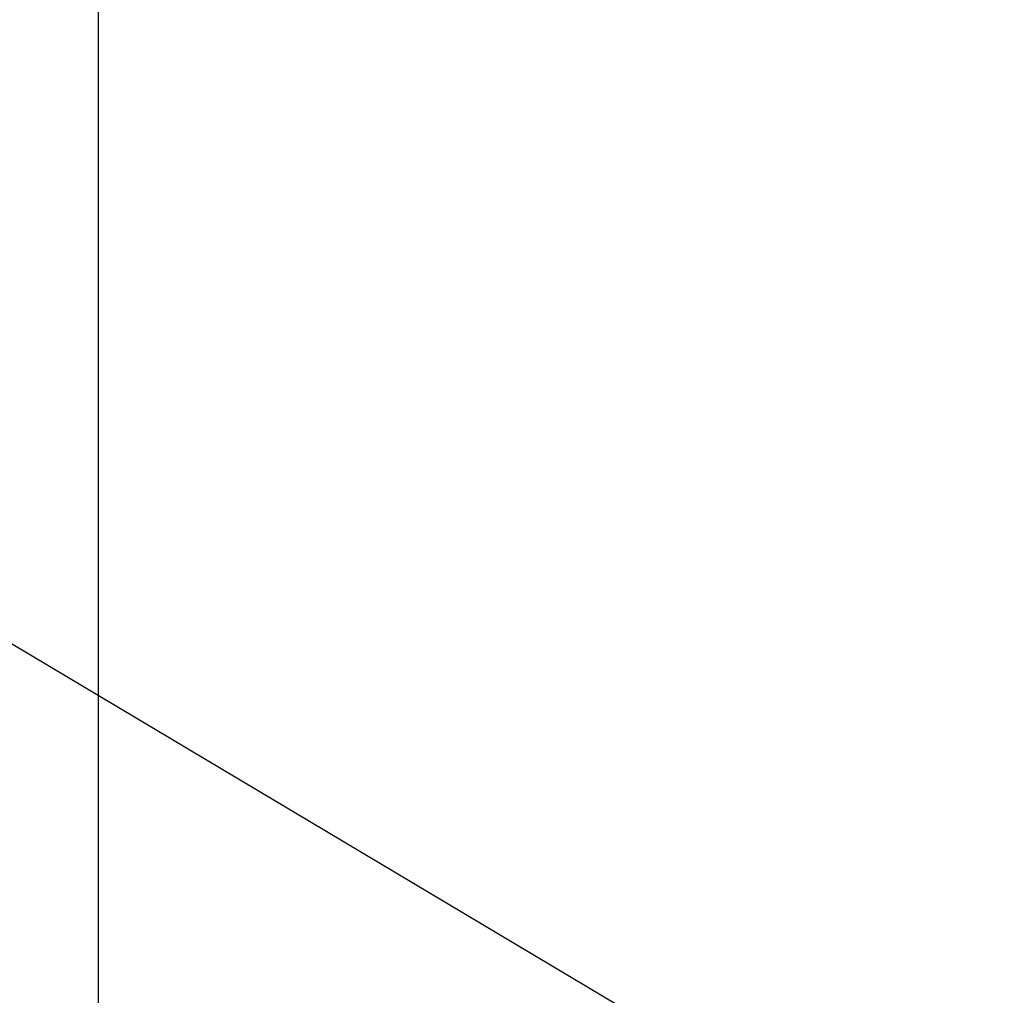
# Model space of a CAD drawing. Units: millimetres. Extents: x 0 to 420, y 0 to 229.
# Drawn here: x 266 to 286, y 166 to 186 of the extents above; entities that cross this region are included whole.
import ezdxf
from ezdxf import colors
from ezdxf.entities.mleader import LeaderData, LeaderLine
from ezdxf.math import Vec2, Vec3

# ---------------------------------------------------------------- set-up
doc = ezdxf.new("R2010")
doc.units = ezdxf.units.MM
doc.header["$LTSCALE"] = 0.75
doc.layers.add('FD_Dimensions', color=7, linetype='Continuous', lineweight=25)
doc.layers.add('Leaders', color=7, linetype='Continuous', lineweight=25)
doc.styles.get("Standard").update_dxf_attribs({"font": 'arial.ttf'})
doc.dimstyles.new('Dim-ISO-25', dxfattribs={"dimtxt": 3.5, "dimasz": 3.5, "dimexe": 2.1, "dimexo": 2.1, "dimgap": 1.4, "dimtad": 1, "dimzin": 12, "dimdsep": 46, "dimtxsty": 'Standard', "dimcen": 0, "dimazin": 3, "dimtp": 0.1, "dimtm": 0.1, "dimtfac": 0.714286, "dimtmove": 0, "dimatfit": 3, "dimfxl": 1, "dimtzin": 12, "dimarcsym": 0})

# ---------------------------------------------------------------- blocks, each defined once
blk = doc.blocks.new('*D13')
at = {"layer": 'Defpoints', "color": 0, "transparency": 16777216}
for p in [(368.29239, 217.301448), (267.532518, 143.614968), (368.29239, 143.614968)]:
    blk.add_point(p, dxfattribs=at)
at = {"layer": 'FD_Dimensions', "color": 0, "lineweight": -2, "transparency": 16777216}
for p, q in [((267.532518, 145.714968), (267.532518, 219.401448)), ((368.29239, 145.714968), (368.29239, 219.401448)), ((271.032518, 217.301448), (364.79239, 217.301448))]:
    blk.add_line(p, q, dxfattribs=at)
at = {"layer": 'FD_Dimensions', "color": 0, "transparency": 16777216}
for points in [[(271.032518, 217.884782), (271.032518, 216.718115), (267.532518, 217.301448)], [(364.79239, 217.884782), (364.79239, 216.718115), (368.29239, 217.301448)]]:
    blk.add_solid(points, dxfattribs=at)
at = {"layer": 'FD_Dimensions', "color": 0, "transparency": 16777216, "insert": (317.912454, 220.995787), "char_height": 3.5, "attachment_point": 5}
blk.add_mtext('~ 1500 (W)', dxfattribs=at)

msp = doc.modelspace()

# ---------------------------------------------------------------- dimensions: what is measured, and where the dimension line sits
at = {"layer": 'FD_Dimensions'}
dim = msp.add_linear_dim(base=(368.29239, 217.30145), p1=(267.53252, 143.61497), p2=(368.29239, 143.61497), text='~ 1500 (W)', dimstyle='Dim-ISO-25', override={"dimlfac": 15, "dimclrd": 0, "dimclre": 0}, dxfattribs=at)
dim.commit()
dim.dimension.update_dxf_attribs({"geometry": '*D13', "text_midpoint": (317.91245, 220.99579)})

# ---------------------------------------------------------------- leaders
at = {"layer": 'Leaders'}
ml = msp.add_multileader_mtext('Standard', dxfattribs=at)
ml.set_content('ARM LENGTH TO \\PCLIENT SPECIFICATION', color=256)
ml.set_leader_properties()
ml.build(insert=Vec2(0, 0))
ml.multileader.update_dxf_attribs({"text_left_attachment_type": 5, "text_right_attachment_type": 5, "dogleg_length": 3.5, "arrow_head_size": 3.5})
ctx = ml.context
ctx.base_point, ctx.char_height, ctx.arrow_head_size, ctx.landing_gap_size, ctx.plane_origin = Vec3(204.35857, 174.49355), 3.5, 3.5, 0, Vec3(283.76143, 105.64451)
ctx.left_attachment, ctx.right_attachment, ctx.text_align_type = 5, 5, 2
notes = []
notes.append((ctx, [(0, (1, 1, 0), (263.45031, 174.49355), (-1, 0), 3.5, [(0, [(283.76143, 162.39535)], 0, [])])]))
ctx.mtext.insert, ctx.mtext.alignment, ctx.mtext.flow_direction = Vec3(259.95031, 184.65103), 3, 5
for ctx, leaders in notes:
    for number, flags, end, landing, length, lines in leaders:
        leader = LeaderData()
        leader.index, (leader.has_last_leader_line, leader.has_dogleg_vector, leader.attachment_direction) = number, flags
        leader.last_leader_point, leader.dogleg_vector, leader.dogleg_length = Vec3(end), Vec3(landing), length
        for number, points, colour, breaks in lines:
            line = LeaderLine()
            line.index, line.vertices, line.color, line.breaks = number, Vec3.list(points), colors.encode_raw_color(colour), breaks
            leader.lines.append(line)
        ctx.leaders.append(leader)

doc.saveas('drawing.dxf')
